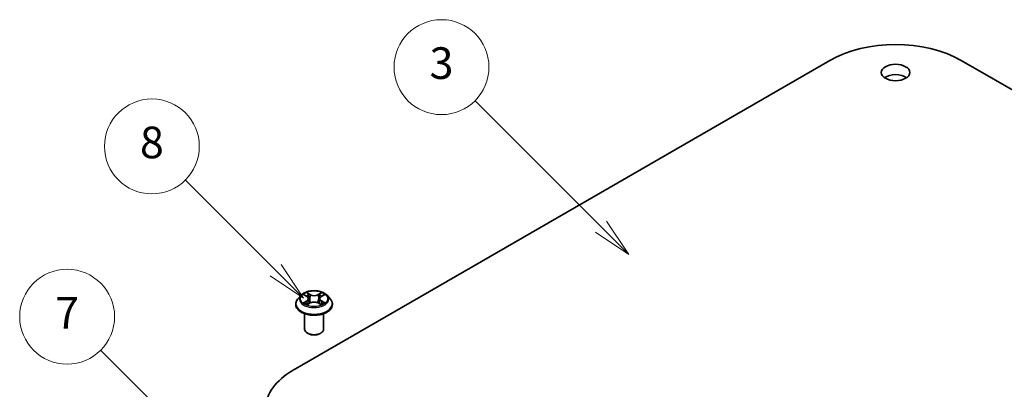
# Model space of a CAD drawing. Units: millimetres. Extents: x 0 to 6567, y 0 to 1405.
# Drawn here: x 167 to 209, y 97 to 112 of the extents above; entities that cross this region are included whole.
import ezdxf

# ---------------------------------------------------------------- set-up
doc = ezdxf.new("R2010")
doc.units = ezdxf.units.MM
doc.header["$LTSCALE"] = 0.666667
doc.layers.add('Symbol (TK)', color=100, linetype='Continuous', lineweight=18, true_color=0x00ff3f)
doc.layers.add('Visible (ISO)', color=7, linetype='Continuous', lineweight=35)
doc.layers.add('Visible Narrow (ISO)', color=7, linetype='Continuous', lineweight=25)
doc.styles.add('Note Text (TK2)', font='MS PGothic.ttf')

# ---------------------------------------------------------------- blocks, each defined once
blk = doc.blocks.new('バルーン82')
at = {"layer": 'Symbol (TK)', "color": 100, "true_color": 0x00ff40}
for p, q in [((281.229, 160.718), (275.515, 166.432)), ((281.229, 160.718), (282.997, 158.951)), ((282.997, 158.951), (281.583, 161.072)), ((280.875, 160.365), (282.997, 158.951))]:
    blk.add_line(p, q, dxfattribs=at)
at = {"layer": 'Symbol (TK)'}
blk.add_circle((273.402, 168.546), 3, dxfattribs=at)
at = {"layer": 'Symbol (TK)', "color": 7, "insert": (273.402, 168.54), "char_height": 2, "attachment_point": 5, "style": 'Note Text (TK2)'}
blk.add_mtext('8', dxfattribs=at)
blk = doc.blocks.new('バルーン85')
at = {"layer": 'Symbol (TK)', "color": 100, "true_color": 0x00ff40}
for p, q in [((301.804, 163.471), (293.829, 171.447)), ((303.572, 161.704), (302.158, 163.825)), ((301.804, 163.471), (303.572, 161.704)), ((301.451, 163.118), (303.572, 161.704))]:
    blk.add_line(p, q, dxfattribs=at)
at = {"layer": 'Symbol (TK)'}
blk.add_circle((291.716, 173.56), 3, dxfattribs=at)
at = {"layer": 'Symbol (TK)', "color": 7, "insert": (291.716, 173.554), "char_height": 2, "attachment_point": 5, "style": 'Note Text (TK2)'}
blk.add_mtext('3', dxfattribs=at)
blk = doc.blocks.new('バルーン88')
at = {"layer": 'Symbol (TK)', "color": 100, "true_color": 0x00ff40}
for p, q in [((276.954, 148.868), (270.156, 155.666)), ((276.954, 148.868), (278.721, 147.1)), ((278.721, 147.1), (277.307, 149.221)), ((276.6, 148.514), (278.721, 147.1))]:
    blk.add_line(p, q, dxfattribs=at)
at = {"layer": 'Symbol (TK)'}
blk.add_circle((268.043, 157.779), 3, dxfattribs=at)
at = {"layer": 'Symbol (TK)', "color": 7, "insert": (268.043, 157.761), "char_height": 2, "attachment_point": 5, "style": 'Note Text (TK2)'}
blk.add_mtext('7', dxfattribs=at)

msp = doc.modelspace()

# ---------------------------------------------------------------- linework, layer by layer
at = {"layer": 'Visible (ISO)'}
for p, q in [((178.5537, 97.5947), (201.1811, 110.6587)), ((206.7248, 110.6587), (229.3522, 97.5947)), ((178.893, 100.7539), (178.7608, 100.6063)), ((179.0226, 100.7701), (179.1362, 100.7022)), ((179.2061, 100.609), (179.2279, 100.4054)), ((179.6738, 100.609), (179.6519, 100.4054)), ((179.7437, 100.7022), (179.8572, 100.7701)), ((179.9868, 100.7539), (180.1191, 100.6063)), ((178.6666, 100.3708), (178.6666, 100.3797)), ((179.157, 100.3658), (179.2752, 100.4318)), ((179.6047, 100.4318), (179.7229, 100.3658)), ((180.2133, 100.3708), (180.2133, 100.3797)), ((179.0399, 99.3257), (179.0399, 99.9785)), ((179.8399, 99.3257), (179.8399, 99.9785)), ((179.2137, 99.1297), (179.1571, 99.1624)), ((179.6662, 99.1297), (179.7228, 99.1624))]:
    msp.add_line(p, q, dxfattribs=at)
for centre, major_axis, start_param, end_param in [((203.953, 109.0583), (3.92, 0), 0.7853982, 2.3561945), ((203.953, 109.7115), (-0.6, 0), 3.8212665, 5.6035115), ((179.4399, 99.3257), (0.4, 0), 3.1415927, 6.2831853), ((179.4399, 99.2604), (0.32, 0), 3.9269908, 5.4977871), ((181.3255, 95.9944), (-3.92, 0), 5.4977871, 7.0685835)]:
    msp.add_ellipse(centre, major_axis=major_axis, ratio=0.5773503, start_param=start_param, end_param=end_param, dxfattribs=at)
msp.add_ellipse((203.953, 110.147), major_axis=(-0.6, 0), ratio=0.5773503, dxfattribs=at)
for points, knots in [([(179.9868, 100.7539), (179.9541, 100.7904), (179.9125, 100.8224), (179.8145, 100.8776), (179.7574, 100.9003), (179.6348, 100.9334), (179.5693, 100.9439), (179.4367, 100.9519), (179.3695, 100.9496), (179.2396, 100.9323), (179.1768, 100.9173), (179.0614, 100.8757), (179.0089, 100.849), (178.9375, 100.7979), (178.9135, 100.7768), (178.893, 100.7539)], [1.2629648, 1.2629648, 1.2629648, 1.2629648, 1.5839777, 1.5839777, 1.9184063, 1.9184063, 2.2514838, 2.2514838, 2.5827972, 2.5827972, 2.9145331, 2.9145331, 3.2485111, 3.2485111, 3.4494242, 3.4494242, 3.4494242, 3.4494242]), ([(179.1329, 100.8723), (179.1328, 100.8724), (179.1327, 100.8725), (179.1324, 100.8728), (179.1323, 100.8729), (179.1321, 100.873)], [-0.00023059908, -0.00023059908, -0.00023059908, -0.00023059908, 0, 0, 0.00033832945, 0.00033832945, 0.00033832945, 0.00033832945]), ([(179.1321, 100.873), (179.1322, 100.8729), (179.1323, 100.8727), (179.1325, 100.8725), (179.1326, 100.8724), (179.1326, 100.8723)], [-0.00033832945, -0.00033832945, -0.00033832945, -0.00033832945, 0, 0, 0.00024151791, 0.00024151791, 0.00024151791, 0.00024151791]), ([(179.7149, 100.8164), (179.7298, 100.8371), (179.7384, 100.8584), (179.7475, 100.8727), (179.7476, 100.8729), (179.7477, 100.873)], [0, 0, 0, 0, 0.032055974, 0.032055974, 0.032394303, 0.032394303, 0.032394303, 0.032394303]), ([(179.7477, 100.873), (179.7476, 100.8729), (179.7474, 100.8728), (179.7459, 100.8714), (179.7445, 100.8701), (179.743, 100.8688)], [-0.0323943032, -0.0323943032, -0.0323943032, -0.0323943032, -0.0320559737, -0.0320559737, -0.0289727583, -0.0289727583, -0.0289727583, -0.0289727583]), ([(178.7608, 100.6063), (178.7489, 100.593), (178.7379, 100.5793), (178.7182, 100.551), (178.7094, 100.5364), (178.6941, 100.5065), (178.6877, 100.4911), (178.6772, 100.46), (178.6733, 100.4441), (178.6679, 100.412), (178.6666, 100.3959), (178.6666, 100.3797)], [3.4494242, 3.4494242, 3.4494242, 3.4494242, 3.54493753, 3.54493753, 3.64045085, 3.64045085, 3.73596417, 3.73596417, 3.83147749, 3.83147749, 3.92699082, 3.92699082, 3.92699082, 3.92699082]), ([(179.0487, 100.7545), (179.0328, 100.7726), (179.0086, 100.7828), (178.9854, 100.7879), (178.9852, 100.788), (178.9849, 100.788)], [0.001902216, 0.001902216, 0.001902216, 0.001902216, 0.032055974, 0.032055974, 0.032394303, 0.032394303, 0.032394303, 0.032394303]), ([(178.9849, 100.788), (178.9851, 100.7879), (178.9854, 100.7878), (178.9877, 100.7869), (178.9899, 100.7861), (178.992, 100.7852)], [-0.0323943032, -0.0323943032, -0.0323943032, -0.0323943032, -0.0320559737, -0.0320559737, -0.0289727583, -0.0289727583, -0.0289727583, -0.0289727583]), ([(179.2061, 100.609), (179.2053, 100.6162), (179.2036, 100.6234), (179.1986, 100.6375), (179.1953, 100.6443), (179.1871, 100.6574), (179.1823, 100.6638), (179.1713, 100.6758), (179.1651, 100.6816), (179.1515, 100.6924), (179.1441, 100.6975), (179.1362, 100.7022)], [0.84730152, 0.84730152, 0.84730152, 0.84730152, 0.98850982, 0.98850982, 1.12971813, 1.12971813, 1.27092643, 1.27092643, 1.41213473, 1.41213473, 1.55334303, 1.55334303, 1.55334303, 1.55334303]), ([(179.6047, 100.4318), (179.5869, 100.4417), (179.5666, 100.4499), (179.5231, 100.4624), (179.4998, 100.4666), (179.4521, 100.4709), (179.4277, 100.4709), (179.38, 100.4666), (179.3567, 100.4624), (179.3132, 100.4499), (179.293, 100.4417), (179.2752, 100.4318)], [1.5882496, 1.5882496, 1.5882496, 1.5882496, 1.8954276, 1.8954276, 2.2026055, 2.2026055, 2.5097835, 2.5097835, 2.8169614, 2.8169614, 3.1241394, 3.1241394, 3.1241394, 3.1241394]), ([(179.7437, 100.7022), (179.7358, 100.6975), (179.7284, 100.6924), (179.7148, 100.6816), (179.7086, 100.6758), (179.6976, 100.6638), (179.6927, 100.6574), (179.6846, 100.6443), (179.6812, 100.6375), (179.6762, 100.6234), (179.6746, 100.6162), (179.6738, 100.609)], [3.15904595, 3.15904595, 3.15904595, 3.15904595, 3.30025425, 3.30025425, 3.44146255, 3.44146255, 3.58267086, 3.58267086, 3.72387916, 3.72387916, 3.86508746, 3.86508746, 3.86508746, 3.86508746]), ([(179.895, 100.788), (179.8947, 100.788), (179.8944, 100.7879), (179.894, 100.7878), (179.8938, 100.7878), (179.8936, 100.7877)], [-0.00033832945, -0.00033832945, -0.00033832945, -0.00033832945, 0, 0, 0.00024151791, 0.00024151791, 0.00024151791, 0.00024151791]), ([(179.8938, 100.7876), (179.8939, 100.7876), (179.8941, 100.7877), (179.8945, 100.7878), (179.8947, 100.7879), (179.895, 100.788)], [-0.00023059908, -0.00023059908, -0.00023059908, -0.00023059908, 0, 0, 0.00033832945, 0.00033832945, 0.00033832945, 0.00033832945]), ([(180.2133, 100.3797), (180.2133, 100.3959), (180.2119, 100.412), (180.2066, 100.4441), (180.2026, 100.46), (180.1922, 100.4911), (180.1857, 100.5065), (180.1704, 100.5364), (180.1617, 100.551), (180.1419, 100.5793), (180.131, 100.593), (180.1191, 100.6063)], [0.78539816, 0.78539816, 0.78539816, 0.78539816, 0.88091149, 0.88091149, 0.97642481, 0.97642481, 1.07193813, 1.07193813, 1.16745145, 1.16745145, 1.26296478, 1.26296478, 1.26296478, 1.26296478]), ([(178.6666, 100.3708), (178.6666, 100.3231), (178.6792, 100.2756), (178.7279, 100.1845), (178.765, 100.1411), (178.8606, 100.0624), (178.92, 100.0275), (179.0544, 99.9704), (179.1294, 99.9484), (179.2872, 99.9194), (179.3699, 99.9123), (179.5347, 99.9139), (179.6169, 99.9224), (179.7727, 99.9543), (179.8463, 99.9777), (179.9778, 100.0373), (180.0356, 100.0735), (180.1288, 100.1558), (180.1644, 100.2018), (180.2042, 100.2895), (180.2133, 100.3302), (180.2133, 100.3708)], [3.9269908, 3.9269908, 3.9269908, 3.9269908, 4.2267014, 4.2267014, 4.5391124, 4.5391124, 4.8636054, 4.8636054, 5.1893334, 5.1893334, 5.5140838, 5.5140838, 5.8384387, 5.8384387, 6.1632728, 6.1632728, 6.4890702, 6.4890702, 6.8129852, 6.8129852, 7.0685835, 7.0685835, 7.0685835, 7.0685835]), ([(178.9861, 100.4331), (178.9859, 100.433), (178.9858, 100.4329), (178.9854, 100.4328), (178.9851, 100.4327), (178.9849, 100.4326)], [-0.00023059908, -0.00023059908, -0.00023059908, -0.00023059908, 0, 0, 0.00033832945, 0.00033832945, 0.00033832945, 0.00033832945]), ([(178.9849, 100.4326), (178.9852, 100.4327), (178.9854, 100.4327), (178.9859, 100.4328), (178.986, 100.4329), (178.9862, 100.4329)], [-0.00033832945, -0.00033832945, -0.00033832945, -0.00033832945, 0, 0, 0.00024151791, 0.00024151791, 0.00024151791, 0.00024151791]), ([(179.0741, 100.4229), (179.079, 100.4189), (179.0842, 100.4149), (179.0954, 100.4069), (179.1014, 100.4029), (179.1141, 100.3949), (179.1208, 100.391), (179.135, 100.3834), (179.1424, 100.3796), (179.1547, 100.3739), (179.1593, 100.3718), (179.164, 100.3698)], [4.53491661, 4.53491661, 4.53491661, 4.53491661, 4.60506204, 4.60506204, 4.67520747, 4.67520747, 4.7453529, 4.7453529, 4.81549833, 4.81549833, 4.85637589, 4.85637589, 4.85637589, 4.85637589]), ([(179.1617, 100.3685), (179.1487, 100.3693), (179.1408, 100.361), (179.1323, 100.3479), (179.1322, 100.3478), (179.1321, 100.3476)], [0.002431037, 0.002431037, 0.002431037, 0.002431037, 0.032055974, 0.032055974, 0.032394303, 0.032394303, 0.032394303, 0.032394303]), ([(179.1321, 100.3476), (179.1323, 100.3477), (179.1324, 100.3479), (179.134, 100.3492), (179.1354, 100.3504), (179.1368, 100.3516)], [-0.0323943032, -0.0323943032, -0.0323943032, -0.0323943032, -0.0320559737, -0.0320559737, -0.0289727583, -0.0289727583, -0.0289727583, -0.0289727583]), ([(179.7158, 100.3698), (179.7206, 100.3718), (179.7252, 100.3739), (179.7375, 100.3796), (179.7449, 100.3834), (179.759, 100.391), (179.7658, 100.3949), (179.7785, 100.4029), (179.7845, 100.4069), (179.7957, 100.4149), (179.8009, 100.4189), (179.8057, 100.4229)], [6.13919839, 6.13919839, 6.13919839, 6.13919839, 6.18007596, 6.18007596, 6.25022139, 6.25022139, 6.32036682, 6.32036682, 6.39051225, 6.39051225, 6.46065768, 6.46065768, 6.46065768, 6.46065768]), ([(179.7469, 100.3483), (179.747, 100.3482), (179.7471, 100.3481), (179.7474, 100.3479), (179.7476, 100.3477), (179.7477, 100.3476)], [-0.00023059908, -0.00023059908, -0.00023059908, -0.00023059908, 0, 0, 0.00033832945, 0.00033832945, 0.00033832945, 0.00033832945]), ([(179.7477, 100.3476), (179.7476, 100.3478), (179.7475, 100.3479), (179.7474, 100.3482), (179.7473, 100.3483), (179.7472, 100.3484)], [-0.00033832945, -0.00033832945, -0.00033832945, -0.00033832945, 0, 0, 0.00024151791, 0.00024151791, 0.00024151791, 0.00024151791]), ([(179.8282, 100.4335), (179.8439, 100.4365), (179.8698, 100.4379), (179.8944, 100.4327), (179.8947, 100.4327), (179.895, 100.4326)], [0, 0, 0, 0, 0.032055974, 0.032055974, 0.032394303, 0.032394303, 0.032394303, 0.032394303]), ([(179.895, 100.4326), (179.8947, 100.4327), (179.8945, 100.4328), (179.8921, 100.4337), (179.89, 100.4345), (179.8878, 100.4352)], [-0.0323943032, -0.0323943032, -0.0323943032, -0.0323943032, -0.0320559737, -0.0320559737, -0.0289727583, -0.0289727583, -0.0289727583, -0.0289727583])]:
    msp.add_open_spline(points, degree=3, knots=knots, dxfattribs=at)
for points in [[(179.743, 100.8688), (179.7299, 100.8565), (179.7164, 100.8413), (179.7014, 100.8266)], [(178.992, 100.7852), (179.0024, 100.781), (179.0129, 100.776), (179.0226, 100.7702)], [(179.8572, 100.7702), (179.8572, 100.7702), (179.8572, 100.7702), (179.8573, 100.7702)], [(179.1368, 100.3516), (179.1434, 100.3571), (179.1501, 100.362), (179.1569, 100.3659)], [(179.8878, 100.4352), (179.8676, 100.4422), (179.8472, 100.4465), (179.8318, 100.4494)]]:
    msp.add_open_spline(points, degree=3, dxfattribs=at)
at = {"layer": 'Visible Narrow (ISO)'}
for p, q in [((179.2817, 100.7897), (179.1321, 100.873)), ((179.7477, 100.873), (179.5982, 100.7897)), ((178.9849, 100.788), (179.1293, 100.7017)), ((179.1293, 100.519), (178.9849, 100.4326)), ((179.0481, 100.4494), (179.1389, 100.5037)), ((179.1389, 100.5037), (179.1482, 100.3769)), ((179.1785, 100.8266), (179.2725, 100.7742)), ((179.259, 100.5854), (179.2113, 100.7577)), ((179.2725, 100.7742), (179.259, 100.5854)), ((179.6074, 100.7742), (179.7014, 100.8266)), ((179.6074, 100.7742), (179.6208, 100.5854)), ((179.6686, 100.7577), (179.6208, 100.5854)), ((179.741, 100.5037), (179.7316, 100.3769)), ((179.741, 100.5037), (179.8318, 100.4494)), ((179.7505, 100.7017), (179.895, 100.788)), ((179.895, 100.4326), (179.7505, 100.519)), ((179.0962, 100.4064), (179.0867, 100.4217)), ((179.1321, 100.3476), (179.2817, 100.431)), ((179.1491, 100.3659), (179.1491, 100.3658)), ((179.1494, 100.3612), (179.1494, 100.3612)), ((179.5982, 100.431), (179.7477, 100.3476)), ((179.7304, 100.3612), (179.7304, 100.3612)), ((179.7308, 100.3659), (179.7308, 100.3658)), ((179.7931, 100.4217), (179.7836, 100.4064))]:
    msp.add_line(p, q, dxfattribs=at)
msp.add_ellipse((179.4399, 100.6103), major_axis=(0.5711, 0), ratio=0.5773503, dxfattribs=at)
for centre, major_axis, ratio, start_param, end_param in [((179.4399, 100.6103), (-0.5494, 0), 0.5773503, 5.3071026, 5.6884717), ((179.4399, 100.6103), (-0.5494, 0), 0.5773503, 3.7363063, 4.1176753), ((179.4399, 100.4034), (-0.7647, 0), 0.5773503, 5.8056187, 9.9023446), ((179.4399, 100.5905), (-0.6158, 0), 0.5773503, 5.8056187, 9.9023446), ((179.4399, 100.5498), (0.4299, 0), 0.5773503, 2.1762943, 2.4206222), ((179.1293, 100.6908), (0.0068, 0.0114), 0.5873385, 0, 0.7942785), ((178.9655, 100.6103), (0.2278, 0), 0.5773503, 5.5152404, 7.0511302), ((179.1293, 100.5081), (0.0068, -0.0114), 0.5873385, 0.8637843, 2.3473142), ((178.9655, 100.6004), (0.2411, 0), 0.5773503, 5.5152404, 6.3450887), ((179.1692, 100.8221), (-0.0109, -0.0077), 0.1849737, 1.043317, 2.4384992), ((179.1341, 100.7666), (0.0564, -0.1128), 0.5476269, 1.2270205, 1.8422764), ((179.202, 100.7531), (-0.0128, -0.0036), 0.2229178, 3.8515805, 5.2070037), ((179.2498, 100.5808), (-0.0128, -0.0036), 0.2228845, 3.8515738, 5.2026198), ((179.2817, 100.7788), (-0.0065, -0.0116), 0.5671862, 3.9184152, 5.401945), ((179.4399, 100.8743), (0.2411, 0), 0.5773503, 3.9444441, 5.4803339), ((179.4399, 100.8843), (-0.2278, 0), 0.5773503, 0.8028515, 2.3387412), ((179.4399, 100.3364), (0.2278, 0), 0.5773503, 0.8028515, 2.3387412), ((179.5982, 100.7788), (0.0065, -0.0116), 0.5671862, 0.8812403, 2.3647701), ((179.6301, 100.5808), (-0.0128, 0.0036), 0.2228845, 4.2221582, 5.5732041), ((179.9144, 100.6103), (-0.2278, 0), 0.5773503, 5.5152404, 7.0511302), ((179.7458, 100.7666), (-0.0564, -0.1128), 0.5476269, 4.4409089, 5.0561648), ((179.6778, 100.7531), (-0.0128, 0.0036), 0.2229178, 4.2177743, 5.5731974), ((179.9144, 100.6004), (-0.2411, 0), 0.5773503, 6.221282, 7.0511302), ((179.4399, 100.5498), (0.4299, 0), 0.5773503, 0.7209705, 0.9652983), ((179.7106, 100.8221), (-0.0109, 0.0077), 0.1849737, 0.7030935, 2.0982756), ((179.7505, 100.5081), (-0.0068, -0.0114), 0.5873385, 3.9358711, 5.419401), ((179.7505, 100.6908), (-0.0068, 0.0114), 0.5873385, 5.4889069, 6.2831853), ((179.4399, 100.3797), (-0.7733, 0), 0.5773503, 0, 3.1415927), ((179.4399, 100.3708), (0.7733, 0), 0.5773503, 3.1415927, 6.2831853), ((179.4399, 100.6103), (0.5494, 0), 0.5773503, 3.7363063, 4.1176753), ((179.0576, 100.445), (-0.0026, -0.0131), 0.7797536, 4.5269049, 5.922087), ((179.0169, 100.3457), (-0.0421, -0.1004), 0.7122196, 2.6720097, 3.2872655), ((179.0963, 100.4173), (-0.0113, -0.007), 0.7297361, 5.1634453, 5.7754826), ((179.2817, 100.4201), (-0.0065, 0.0116), 0.5671862, 5.5063628, 6.2831853), ((179.5982, 100.4201), (0.0065, 0.0116), 0.5671862, 0, 0.7768225), ((179.4399, 100.6103), (0.5494, 0), 0.5773503, 5.3071026, 5.6884717), ((179.863, 100.3457), (0.0421, -0.1004), 0.7122196, 2.9959198, 3.6111756), ((179.7836, 100.4173), (-0.0113, 0.007), 0.7297361, 3.6492954, 4.2613326), ((179.8222, 100.445), (0.0026, -0.0131), 0.7797536, 0.3610983, 1.7562804)]:
    msp.add_ellipse(centre, major_axis=major_axis, ratio=ratio, start_param=start_param, end_param=end_param, dxfattribs=at)
for points in [[(179.1326, 100.8723), (179.1416, 100.8581), (179.1501, 100.837), (179.165, 100.8164)], [(179.1785, 100.8266), (179.1619, 100.8427), (179.1474, 100.8595), (179.1329, 100.8723)], [(179.165, 100.8164), (179.1785, 100.7977), (179.1891, 100.7759), (179.1952, 100.7539)], [(179.1952, 100.7539), (179.2112, 100.6965), (179.2271, 100.6391), (179.243, 100.5816)], [(179.243, 100.5816), (179.2565, 100.5332), (179.2721, 100.4857), (179.2909, 100.4398)], [(179.3035, 100.4453), (179.2862, 100.4908), (179.2716, 100.5377), (179.259, 100.5854)], [(179.6208, 100.5854), (179.6083, 100.5377), (179.5937, 100.4908), (179.5763, 100.4453)], [(179.589, 100.4398), (179.6078, 100.4857), (179.6234, 100.5332), (179.6368, 100.5816)], [(179.6368, 100.5816), (179.6528, 100.6391), (179.6687, 100.6965), (179.6846, 100.7539)], [(179.6846, 100.7539), (179.6907, 100.7759), (179.7014, 100.7977), (179.7149, 100.8164)], [(179.8936, 100.7877), (179.8709, 100.7827), (179.8469, 100.7724), (179.8311, 100.7545)], [(179.8573, 100.7702), (179.8689, 100.7771), (179.8815, 100.7829), (179.8938, 100.7876)], [(179.0481, 100.4494), (179.0312, 100.4462), (179.0082, 100.4413), (178.9861, 100.4331)], [(178.9862, 100.4329), (179.0104, 100.4379), (179.036, 100.4365), (179.0516, 100.4335)], [(179.0516, 100.4335), (179.0599, 100.4319), (179.0676, 100.4283), (179.0741, 100.4229)], [(179.7472, 100.3484), (179.7389, 100.3611), (179.731, 100.3693), (179.7182, 100.3685)], [(179.7229, 100.3659), (179.7312, 100.3612), (179.7391, 100.3552), (179.7469, 100.3483)], [(179.8057, 100.4229), (179.8123, 100.4283), (179.8199, 100.4319), (179.8282, 100.4335)]]:
    msp.add_open_spline(points, degree=3, dxfattribs=at)

# ---------------------------------------------------------------- block references
at = {"layer": 'Symbol (TK)', "xscale": 0.6666666666666666, "yscale": 0.6666666666666666, "zscale": 0.6666666666666666}
for name in ['バルーン85', 'バルーン82', 'バルーン88']:
    msp.add_blockref(name, (-9.6667, -5.3333), dxfattribs=at)

doc.saveas('drawing.dxf')
